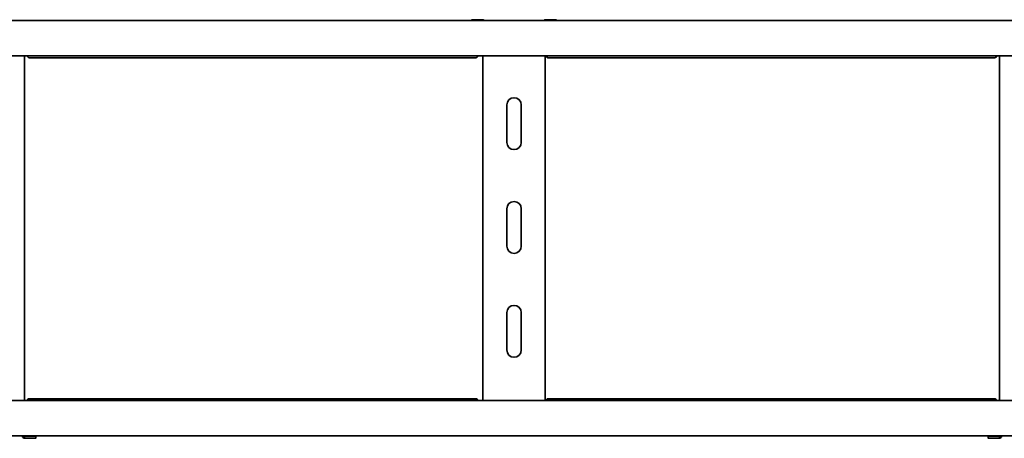
# Model space of a CAD drawing. Units: millimetres. Extents: x 178 to 1490, y 3967 to 4700.
# Drawn here: x 722 to 1196, y 3970 to 4172 of the extents above; entities that cross this region are included whole.
import ezdxf

# ---------------------------------------------------------------- set-up
doc = ezdxf.new("R2010")
doc.units = ezdxf.units.MM
doc.layers.add('Visible Edges(DIN)', color=7, linetype='Continuous', lineweight=35)

msp = doc.modelspace()

# ---------------------------------------------------------------- linework, layer by layer
at = {"layer": 'Visible Edges(DIN)'}
for p, q in [((334.07, 4171.34), (1334.07, 4171.34)), ((939.58, 4171.72), (939.57, 4171.71)), ((939.57, 4171.71), (939.57, 4171.34)), ((941.52, 4171.69), (944.28, 4171.68)), ((944.35, 4171.75), (941.57, 4171.74)), ((944.97, 4171.34), (944.97, 4171.68)), ((975.17, 4171.68), (975.17, 4171.34)), ((978.57, 4171.74), (975.8, 4171.75)), ((975.87, 4171.68), (978.62, 4171.69)), ((980.57, 4171.72), (980.58, 4171.71)), ((980.58, 4171.71), (980.58, 4171.34)), ((334.07, 4154.34), (1334.07, 4154.34)), ((724.07, 4154.34), (724.07, 3988.34)), ((941.83, 4153.44), (726.32, 4153.44)), ((945.07, 3988.34), (945.07, 4154.34)), ((975.07, 4154.34), (975.07, 3988.34)), ((1191.83, 4153.44), (976.32, 4153.44)), ((1194.07, 3988.34), (1194.07, 4154.34)), ((956.57, 4112.69), (956.57, 4130.69)), ((963.57, 4130.69), (963.57, 4112.69)), ((956.57, 4062.69), (956.57, 4080.69)), ((963.57, 4080.69), (963.57, 4062.69)), ((956.57, 4012.69), (956.57, 4030.69)), ((963.57, 4030.69), (963.57, 4012.69)), ((1334.07, 3988.34), (334.07, 3988.34)), ((726.32, 3989.23), (941.83, 3989.23)), ((976.32, 3989.23), (1191.83, 3989.23)), ((1334.07, 3971.34), (334.07, 3971.34)), ((723.4, 3971.26), (723.07, 3971.26)), ((723.85, 3971.26), (723.4, 3971.26)), ((724.07, 3971.26), (723.85, 3971.26)), ((724.07, 3971.34), (724.07, 3971.26)), ((724.17, 3971.17), (724.17, 3970.84)), ((724.17, 3970.84), (724.17, 3970.17)), ((724.8, 3971.17), (727.57, 3971.18)), ((727.57, 3970.18), (724.8, 3970.17)), ((727.62, 3971.23), (724.87, 3971.24)), ((729.57, 3971.2), (729.58, 3971.21)), ((729.57, 3970.2), (729.58, 3970.21)), ((729.58, 3970.21), (729.58, 3971.21)), ((1188.57, 3970.21), (1188.57, 3971.21)), ((1188.58, 3971.2), (1188.57, 3971.21)), ((1188.58, 3970.2), (1188.57, 3970.21)), ((1193.28, 3971.24), (1190.52, 3971.23)), ((1190.57, 3971.18), (1193.35, 3971.17)), ((1193.35, 3970.17), (1190.57, 3970.18)), ((1193.97, 3970.84), (1193.97, 3971.17)), ((1193.97, 3970.17), (1193.97, 3970.84)), ((1194.07, 3971.26), (1194.07, 3971.34)), ((1194.3, 3971.26), (1194.07, 3971.26)), ((1194.74, 3971.26), (1194.3, 3971.26)), ((1195.07, 3971.26), (1194.74, 3971.26))]:
    msp.add_line(p, q, dxfattribs=at)
for centre, start, end in [((960.07, 4130.69), 0, 180), ((960.07, 4112.69), 180, 0), ((960.07, 4080.69), 0, 180), ((960.07, 4062.69), 180, 0), ((960.07, 4030.69), 0, 180), ((960.07, 4012.69), 180, 0)]:
    msp.add_arc(centre, 3.5, start, end, dxfattribs=at)
for centre, major_axis, start_param, end_param in [((942.57, 4171.71), (-3, 0), 6.275494, 7.497224), ((942.58, 4171.72), (-3, 0), 5.053763, 6.275494), ((943.58, 4171.67), (2, 0), 0.802801, 1.214039), ((943.68, 4171.76), (-2, 0), 1.912171, 2.275412), ((976.47, 4171.76), (-2, 0), 0.86618, 1.229422), ((976.56, 4171.67), (2, 0), 1.927554, 2.338792), ((977.57, 4171.72), (3, 0), 0.007691, 1.229422), ((977.58, 4171.71), (3, 0), 5.069146, 6.290877), ((725.56, 3971.25), (-2, 0), 0.802801, 1.214039), ((725.47, 3971.16), (2, 0), 1.912171, 2.275412), ((725.47, 3970.16), (-2, 0), 5.053763, 5.417005), ((726.57, 3971.2), (3, 0), 5.053763, 6.275494), ((726.57, 3970.2), (3, 0), 5.053763, 6.275494), ((726.58, 3971.21), (3, 0), 6.275494, 7.497224), ((726.58, 3970.21), (3, 0), 6.275494, 6.283185), ((1191.57, 3971.21), (-3, 0), 5.069146, 6.290877), ((1191.57, 3970.21), (-3, 0), 0, 0.007692), ((1191.58, 3971.2), (-3, 0), 0.007691, 1.229422), ((1191.58, 3970.2), (-3, 0), 0.007691, 1.229422), ((1192.58, 3971.25), (-2, 0), 1.927554, 2.338792), ((1192.68, 3971.16), (2, 0), 0.86618, 1.229422), ((1192.68, 3970.16), (-2, 0), 4.007773, 4.371015)]:
    msp.add_ellipse(centre, major_axis=major_axis, ratio=0.007691, start_param=start_param, end_param=end_param, dxfattribs=at)
for points, knots in [([(945.75, 4171.44), (945.62, 4171.56), (945.49, 4171.63), (945.26, 4171.72), (945.12, 4171.75), (944.97, 4171.75)], [0, 0, 0, 0, 0.060969, 0.060969, 0.1461825, 0.1461825, 0.1461825, 0.1461825]), ([(944.97, 4171.68), (945.09, 4171.68), (945.2, 4171.66), (945.39, 4171.6), (945.49, 4171.56), (945.59, 4171.48)], [0, 0, 0, 0, 0.03628707, 0.03628707, 0.06719196, 0.06719196, 0.06719196, 0.06719196]), ([(975.17, 4171.75), (975.03, 4171.75), (974.88, 4171.72), (974.66, 4171.63), (974.53, 4171.56), (974.4, 4171.44)], [0, 0, 0, 0, 0.04645271, 0.04645271, 0.07968892, 0.07968892, 0.07968892, 0.07968892]), ([(974.55, 4171.48), (974.66, 4171.55), (974.75, 4171.6), (974.95, 4171.66), (975.06, 4171.68), (975.17, 4171.68)], [0, 0, 0, 0, 0.04246895, 0.04246895, 0.09305095, 0.09305095, 0.09305095, 0.09305095]), ([(725.42, 4154.34), (725.5, 4154.18), (725.59, 4154.04), (725.82, 4153.71), (725.96, 4153.57), (726.18, 4153.46), (726.25, 4153.44), (726.32, 4153.44)], [0.0473, 0.0473, 0.0473, 0.0473, 0.1146509, 0.1146509, 0.2292501, 0.2292501, 0.2845265, 0.2845265, 0.2845265, 0.2845265]), ([(941.83, 4153.44), (941.93, 4153.44), (942.04, 4153.48), (942.27, 4153.65), (942.4, 4153.8), (942.6, 4154.1), (942.66, 4154.21), (942.73, 4154.34)], [0.1465875, 0.1465875, 0.1465875, 0.1465875, 0.2292501, 0.2292501, 0.3301368, 0.3301368, 0.3837495, 0.3837495, 0.3837495, 0.3837495]), ([(975.42, 4154.34), (975.5, 4154.18), (975.59, 4154.04), (975.82, 4153.71), (975.96, 4153.57), (976.18, 4153.46), (976.25, 4153.44), (976.32, 4153.44)], [0.0473, 0.0473, 0.0473, 0.0473, 0.1146509, 0.1146509, 0.2292501, 0.2292501, 0.2845265, 0.2845265, 0.2845265, 0.2845265]), ([(1191.83, 4153.44), (1191.93, 4153.44), (1192.04, 4153.48), (1192.27, 4153.65), (1192.4, 4153.8), (1192.6, 4154.1), (1192.66, 4154.21), (1192.73, 4154.34)], [0.1465875, 0.1465875, 0.1465875, 0.1465875, 0.2292501, 0.2292501, 0.3301368, 0.3301368, 0.3837495, 0.3837495, 0.3837495, 0.3837495]), ([(726.32, 3989.23), (726.22, 3989.23), (726.11, 3989.19), (725.88, 3989.02), (725.75, 3988.88), (725.55, 3988.58), (725.48, 3988.46), (725.42, 3988.34)], [0.1465875, 0.1465875, 0.1465875, 0.1465875, 0.2292501, 0.2292501, 0.3301368, 0.3301368, 0.3837495, 0.3837495, 0.3837495, 0.3837495]), ([(942.73, 3988.34), (942.65, 3988.5), (942.56, 3988.64), (942.33, 3988.96), (942.18, 3989.11), (941.97, 3989.21), (941.9, 3989.23), (941.83, 3989.23)], [0.0473, 0.0473, 0.0473, 0.0473, 0.1146509, 0.1146509, 0.2292501, 0.2292501, 0.2845265, 0.2845265, 0.2845265, 0.2845265]), ([(976.32, 3989.23), (976.22, 3989.23), (976.11, 3989.19), (975.88, 3989.02), (975.75, 3988.88), (975.55, 3988.58), (975.48, 3988.46), (975.42, 3988.34)], [0.1465875, 0.1465875, 0.1465875, 0.1465875, 0.2292501, 0.2292501, 0.3301368, 0.3301368, 0.3837495, 0.3837495, 0.3837495, 0.3837495]), ([(1192.73, 3988.34), (1192.65, 3988.5), (1192.56, 3988.64), (1192.33, 3988.96), (1192.18, 3989.11), (1191.97, 3989.21), (1191.9, 3989.23), (1191.83, 3989.23)], [0.0473, 0.0473, 0.0473, 0.0473, 0.1146509, 0.1146509, 0.2292501, 0.2292501, 0.2845265, 0.2845265, 0.2845265, 0.2845265]), ([(723.4, 3970.48), (723.3, 3970.58), (723.22, 3970.7), (723.1, 3970.97), (723.07, 3971.12), (723.07, 3971.26)], [0, 0, 0, 0, 0.04999725, 0.04999725, 0.0999945, 0.0999945, 0.0999945, 0.0999945]), ([(724.17, 3970.17), (724.03, 3970.17), (723.88, 3970.2), (723.66, 3970.29), (723.53, 3970.36), (723.4, 3970.48)], [0, 0, 0, 0, 0.04645271, 0.04645271, 0.07968892, 0.07968892, 0.07968892, 0.07968892]), ([(724.12, 3971.26), (724.1, 3971.27), (724.09, 3971.28), (724.08, 3971.31), (724.08, 3971.32), (724.07, 3971.34)], [0, 0, 0, 0, 0.03086137, 0.03086137, 0.05597242, 0.05597242, 0.05597242, 0.05597242]), ([(724.07, 3971.26), (724.07, 3971.25), (724.08, 3971.24), (724.09, 3971.21), (724.09, 3971.2), (724.1, 3971.19)], [0, 0, 0, 0, 0.02439635, 0.02439635, 0.04879269, 0.04879269, 0.04879269, 0.04879269]), ([(724.1, 3971.19), (724.11, 3971.19), (724.12, 3971.18), (724.15, 3971.17), (724.16, 3971.17), (724.17, 3971.17)], [0, 0, 0, 0, 0.02076877, 0.02076877, 0.03822698, 0.03822698, 0.03822698, 0.03822698]), ([(724.17, 3971.24), (724.16, 3971.24), (724.15, 3971.24), (724.13, 3971.25), (724.13, 3971.25), (724.12, 3971.26)], [0, 0, 0, 0, 0.01431632, 0.01431632, 0.03145508, 0.03145508, 0.03145508, 0.03145508]), ([(1194.03, 3971.26), (1194.02, 3971.25), (1194.01, 3971.25), (1194, 3971.24), (1193.99, 3971.24), (1193.97, 3971.24)], [0, 0, 0, 0, 0.01728199, 0.01728199, 0.03171795, 0.03171795, 0.03171795, 0.03171795]), ([(1193.97, 3971.17), (1193.99, 3971.17), (1194, 3971.17), (1194.03, 3971.18), (1194.04, 3971.19), (1194.04, 3971.19)], [0, 0, 0, 0, 0.01678492, 0.01678492, 0.03761713, 0.03761713, 0.03761713, 0.03761713]), ([(1194.75, 3970.48), (1194.62, 3970.36), (1194.49, 3970.29), (1194.26, 3970.2), (1194.12, 3970.17), (1193.97, 3970.17)], [0, 0, 0, 0, 0.060969, 0.060969, 0.1461825, 0.1461825, 0.1461825, 0.1461825]), ([(1194.07, 3971.34), (1194.07, 3971.32), (1194.07, 3971.31), (1194.06, 3971.28), (1194.04, 3971.27), (1194.03, 3971.26)], [0.00575032, 0.00575032, 0.00575032, 0.00575032, 0.03086137, 0.03086137, 0.06172275, 0.06172275, 0.06172275, 0.06172275]), ([(1194.04, 3971.19), (1194.05, 3971.2), (1194.06, 3971.21), (1194.07, 3971.24), (1194.07, 3971.25), (1194.07, 3971.26)], [0, 0, 0, 0, 0.02439635, 0.02439635, 0.04879269, 0.04879269, 0.04879269, 0.04879269]), ([(1195.07, 3971.26), (1195.07, 3971.12), (1195.05, 3970.97), (1194.93, 3970.7), (1194.85, 3970.58), (1194.75, 3970.48)], [0, 0, 0, 0, 0.04999725, 0.04999725, 0.0999945, 0.0999945, 0.0999945, 0.0999945])]:
    msp.add_open_spline(points, degree=3, knots=knots, dxfattribs=at)
for points in [[(945.59, 4171.48), (945.66, 4171.44), (945.71, 4171.39), (945.77, 4171.34)], [(945.83, 4171.34), (945.81, 4171.37), (945.78, 4171.4), (945.75, 4171.44)], [(974.4, 4171.44), (974.37, 4171.4), (974.34, 4171.37), (974.31, 4171.34)], [(974.38, 4171.34), (974.43, 4171.39), (974.49, 4171.44), (974.55, 4171.48)], [(723.07, 3971.26), (723.07, 3971.29), (723.07, 3971.31), (723.07, 3971.34)], [(724.07, 3971.34), (724.07, 3971.31), (724.07, 3971.29), (724.07, 3971.26)], [(1194.07, 3971.26), (1194.07, 3971.29), (1194.08, 3971.31), (1194.08, 3971.34)], [(1195.08, 3971.34), (1195.08, 3971.31), (1195.07, 3971.29), (1195.07, 3971.26)]]:
    msp.add_open_spline(points, degree=3, dxfattribs=at)

doc.saveas('drawing.dxf')
